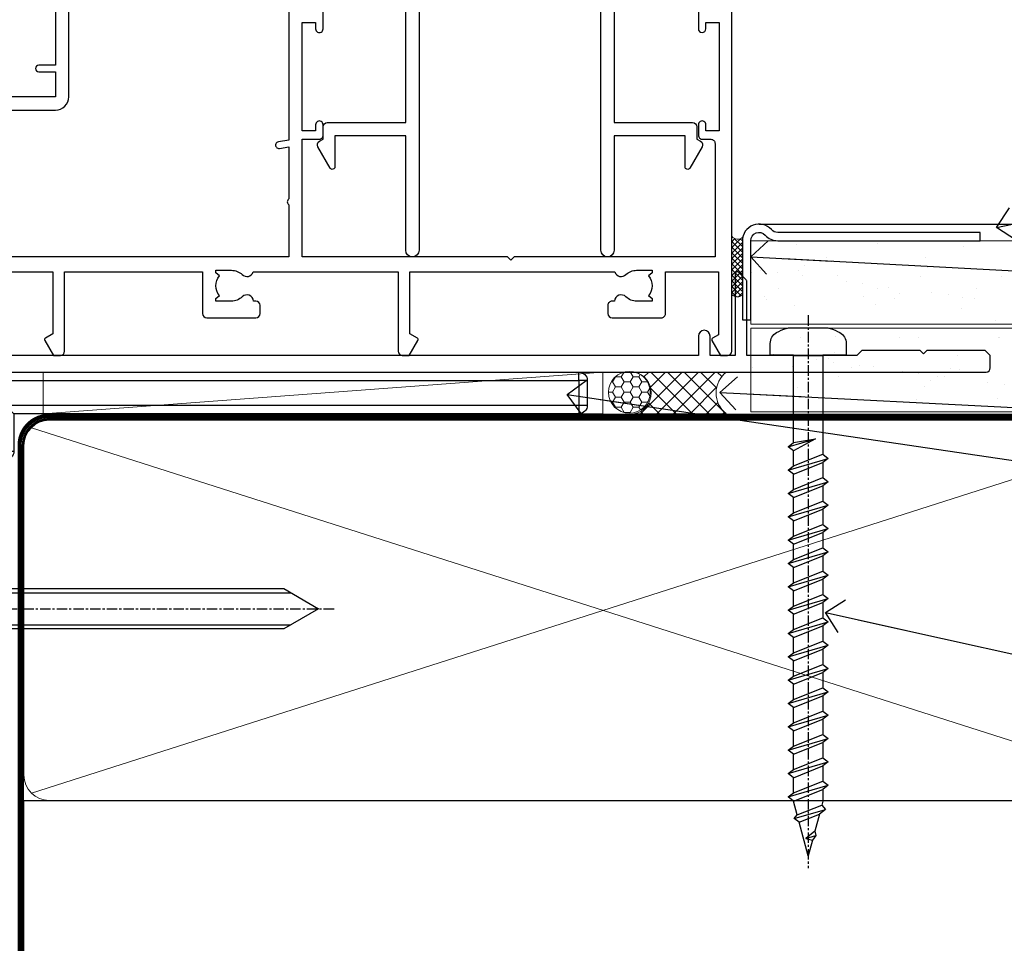
# Model space of a CAD drawing. Units: millimetres. Extents: x -33 to 438126, y -451 to 1143.
# Drawn here: x 1379 to 1497, y 111 to 221 of the extents above; entities that cross this region are included whole.
import ezdxf
from ezdxf import colors
from ezdxf.entities.mleader import LeaderData, LeaderLine
from ezdxf.math import Vec2, Vec3

# ---------------------------------------------------------------- set-up
doc = ezdxf.new("R2010")
doc.units = ezdxf.units.MM
for name, pattern in [('CENTER', [2, 1.25, -0.25, 0.25, -0.25]), ('CENTERLINE', [2, 1.25, -0.25, 0.25, -0.25]), ('Dashed', [564.4444465637206, 282.2222232818604, -282.2222232818602])]:
    doc.linetypes.add(name, pattern=pattern)
for name, color, linetype in [('Aluminium Systems Ltd Joinery Detail', 7, 'Continuous'), ('Aluminium Systems Ltd Notes', 7, 'Continuous'), ('DIE', 7, 'Continuous')]:
    doc.layers.add(name, color=color, linetype=linetype)
doc.styles.get("Standard").update_dxf_attribs({"font": 'arial.ttf'})
pattern_1 = [(37.50000000000001, (0, 0), (-0.2400046943976069, 7.341198559940135), [0, -5.791200000000001, 0, -6.476999999999999, 0, -6.191249999999999]), (7.499999999999999, (0, 0), (6.74284924707004, 10.75237650852531), [0, -3.124200000000001, 0, -5.2197, 0, -2.00025]), (327.5, (-4.686299999999999, 0), (11.86488555362187, 0.02155777017818643), [0, -1.905, 0, -6.858, 0, -8.9535]), (317.5, (-4.686299999999999, 0), (11.45334678708446, 3.343939848858244), [0, -0.9524999999999999, 0, -4.495799999999999, 0, -5.1435])]

# ---------------------------------------------------------------- blocks, each defined once
blk = doc.blocks.new('_Open90')
at = {"color": 0, "linetype": 'ByBlock', "lineweight": -2}
for p, q in [((-0.5, 0.5), (0, 0)), ((0, 0), (-2.439666651745029, 0)), ((0, 0), (-0.5, -0.5))]:
    blk.add_line(p, q, dxfattribs=at)
blk = doc.blocks.new('MO252')
for p, q in [((9.335533905932607, 12.5), (8.628427124746167, 13.20710678118667)), ((9.335533905932607, 13.5), (9.335533905932607, 12.5)), ((84, 12.5), (84, 13.5)), ((85, 12.5), (84, 12.5)), ((2.799999999999955, 10.29999999999927), (2.799999999999955, 9.299999999999272)), ((5.307106781186576, 10.29999999999927), (5.307106781186576, 9.299999999999272)), ((6.014213562373016, 10.59289321881261), (6.721320343559455, 9.885786437627758)), ((16.231801948466, 8.5), (15.231801948466, 9.5)), ((85, 9.5), (84, 9.5)), ((84, 9.5), (84, 8.5)), ((1, 7.5), (0, 7.5)), ((8.817588386092893, 7.739413793040512), (9.52469516727956, 7.032307011853845)), ((0, 6.299999999999272), (1, 6.299999999999272)), ((1, 6.299999999999272), (1, 5.299999999999272)), ((7.378174593051881, 5.299999999999272), (7.378174593051881, 6.299999999999272)), ((7.378174593051881, 6.299999999999272), (8.085281374238548, 5.592893218812605)), ((11.231801948466, 6.325200230667178), (12.231801948466, 6.325200230667178)), ((16.231801948466, 3.978858223314091), (15.231801948466, 3.978858223314091)), ((15.231801948466, 3.978858223314091), (15.93890872965267, 3.271751442127425)), ((14.53725830020312, 3.284314575050303), (15.24436508138956, 2.577207793863636)), ((11.231801948466, 1), (12.231801948466, 1)), ((12.231801948466, 1), (12.231801948466, 0)), ((14.59999999999991, 1.021572875253696), (13.59999999999991, 1.021572875253696)), ((13.59999999999991, 1), (14.59999999999991, 0))]:
    blk.add_line(p, q)
for points in [[(9.52469516727956, 7.032307011853845), (8.085281374238548, 5.592893218812605, -0.198912367379658), (7.378174593051881, 5.299999999999272), (1, 5.299999999999272, -0.414213562373095), (0, 6.299999999999272), (0, 7.5, -0.414213562373095), (2.799999999999955, 10.29999999999927), (5.307106781186576, 10.29999999999927, 0.198912367379658), (6.014213562373016, 10.59289321881261), (8.628427124746167, 13.20710678118667, -0.1989123673796581), (9.335533905932607, 13.5), (84, 13.5, -0.414213562373095), (85, 12.5), (85, 9.5, -0.414213562373095), (84, 8.5), (16.231801948466, 8.5), (16.231801948466, 3.978858223314091, -0.1989123673796589), (15.93890872965267, 3.271751442127425), (15.24436508138956, 2.577207793863636, 0.1989123673796576), (14.59999999999991, 1.021572875253696), (14.59999999999991, 0), (12.231801948466, 0, -0.4142135623730948), (11.231801948466, 1), (11.231801948466, 6.325200230667178, 0.6681786379192985)], [(8.817588386092893, 7.739413793040512), (7.378174593051881, 6.299999999999272), (1, 6.299999999999272), (1, 7.5, -0.4142135623730947), (2.799999999999955, 9.299999999999272), (5.307106781186576, 9.299999999999272, 0.1989123673796581), (6.721320343559455, 9.885786437627758), (9.335533905932607, 12.5), (84, 12.5), (84, 9.5), (15.231801948466, 9.5), (15.231801948466, 3.978858223314091), (14.53725830020312, 3.284314575050303, 0.1989123673796575), (13.59999999999991, 1.021572875253696), (13.59999999999991, 1), (12.231801948466, 1), (12.231801948466, 6.325200230667178, 0.6681786379192992)]]:
    blk.add_lwpolyline(points, format="xyb", close=True)
blk = doc.blocks.new('JI834')
at = {"linetype": 'CENTERLINE'}
blk.add_line((-2.842170943040401e-14, 5.299999999999983), (-2.842170943040401e-14, -40.10000000000002), dxfattribs=at)
for p, q in [((-1.913000000000039, -1.4210854715202e-14), (-1.913000000000039, -34.78658680512066)), ((1.912999999999982, -1.4210854715202e-14), (1.912999999999982, -34.78658680512072))]:
    blk.add_line(p, q)
blk.add_lwpolyline([(4.550000000000011, 0), (4.549999999999983, 1.415931199201594, 0.26944770114332), (3.792726158981964, 2.719141793374291, 0.05750947552294934), (2.624161707765609, 3.217500678616943, 0.07218085631328292), (2.055662677420344, 3.299999999999983), (-2.055662677420287, 3.299999999999983, 0.07218085631326546), (-2.624161707765381, 3.217500678617, 0.05750947552296393), (-3.792726158981992, 2.719141793374277, 0.2694477011433205), (-4.55000000000004, 1.415931199201594), (-4.550000000000011, 1.4210854715202e-14)], format="xyb", close=True)
blk.add_lwpolyline([(2.412999999999982, 0), (2.412999999999982, -33.92056140133626), (-8.526512829121202e-14, -38.10000000000002), (-2.413000000000039, -33.92056140133623), (-2.413000000000039, -1.4210854715202e-14)])
blk = doc.blocks.new('EIFS Recessed CC Window Sill AC40')
at = {"layer": 'Aluminium Systems Ltd Joinery Detail', "linetype": 'CENTER', "lineweight": 5, "ltscale": 3, "const_width": 0.5, "elevation": 0.5000000000000178}
blk.add_lwpolyline([(79.3816343425957, 0.03816064141392417), (79.3816343425957, 70.40128611882756, -0.4209157528545913), (82.94552246901469, 73.97040710073816), (83.58525616667873, 73.97040710073816)], format="xyb", dxfattribs=at)
at = {"layer": 'Aluminium Systems Ltd Joinery Detail'}
blk.add_blockref('MO252', (62.4637526679567, 65.72880762038221), dxfattribs=at)
at = {"layer": 'Aluminium Systems Ltd Joinery Detail', "rotation": 90}
blk.add_blockref('JI834', (77.13607521008572, 50.84030266725222, 2.000000000000014), dxfattribs=at)
blk = doc.blocks.new('140mm Framing Sill Gib')
at = {"layer": 'Aluminium Systems Ltd Joinery Detail', "color": 0, "lineweight": 5}
for p, q in [((217.9234076235684, 78.75160176630743, -0.9999999999999858), (80.79694547825454, 122.549863109587, -0.9999999999999858)), ((80.79694547825454, 78.75160176630743, -0.9999999999999858), (217.9234076235682, 122.549863109587, -0.9999999999999858))]:
    blk.add_line(p, q, dxfattribs=at)
at = {"layer": 'Aluminium Systems Ltd Joinery Detail', "color": 0, "linetype": 'CENTER', "lineweight": 5, "ltscale": 3, "const_width": 0.5, "elevation": -0.4999999999999751}
blk.add_lwpolyline([(83.58525616667896, 123.9704071007382), (215.7748306328081, 123.9704071007382)], dxfattribs=at)
at = {"layer": 'Aluminium Systems Ltd Joinery Detail', "color": 0, "linetype": 'Dashed', "lineweight": 5, "ltscale": 0.01, "const_width": 0.25, "elevation": -0.7499999999999751}
blk.add_lwpolyline([(79.76976039945873, 1.323760024297371), (79.7701116199488, 120.4012861188276, -0.4175702237705191), (82.92102568541668, 123.5854642443592), (215.7748306328081, 123.5857985310122)], format="xyb", dxfattribs=at)
at = {"layer": 'Aluminium Systems Ltd Joinery Detail', "color": 0, "lineweight": 5, "elevation": -0.9999999999999787}
blk.add_lwpolyline([(82.94552246901492, 77.86163203693104, -0.4142135623730951), (79.90697574887906, 80.9001787570669), (79.90697574887906, 120.4012861188276, -0.414213562373095), (82.94552246901492, 123.4398328389634), (215.7748306328081, 123.4398328389634, -0.4142135623730958), (218.8133773529439, 120.4012861188276), (218.8133773529439, 80.9001787570669, -0.4142135623730941), (215.7748306328081, 77.86163203693104)], format="xyb", close=True, dxfattribs=at)
at = {"layer": 'Aluminium Systems Ltd Joinery Detail', "color": 0, "linetype": 'Dashed', "elevation": -0.9999999999999787}
blk.add_lwpolyline([(79.90697574887906, 1.323760024297371), (79.90697574887906, 1.323760024297371), (79.90697574887906, 77.86163203693104), (218.8133773529439, 77.86163203693104), (218.8133773529439, 1.323760024297371), (218.8133773529439, 1.323760024297371)], dxfattribs=at)
blk = doc.blocks.new('EIFS Recessed CC AC40 Liner')
at = {"layer": 'Aluminium Systems Ltd Joinery Detail', "lineweight": 5}
h = blk.add_hatch(dxfattribs=at)
h.set_pattern_fill('HONEY', color=256, scale=0.2211125000000359, angle=360, style=0)
h.set_pattern_definition([(9.213864076586628e-15, (-519.4142872329649, -268.0206221861987), (1.053048281250171, 0.6079775633750983), [0.7020321875001139, -1.404064375000228]), (119.9999999999999, (-519.4142872329649, -268.0206221861987), (-1.053048155438884, 0.6079777812866397), [0.7020321875000984, -1.404064375000197]), (59.99999999999994, (-519.4142872329649, -268.0206221861987), (1.258112869470804e-07, 1.215955344661738), [-1.404064375000228, 0.7020321875001139])])
edge = h.paths.add_edge_path()
edge.add_arc((50.50294593579656, 2.930979210814257), 2.5, 180.0000000000001, 360.00000000000006, ccw=False)
edge.add_arc((50.50294593579656, 2.930979210814257), 2.5, 0, 180.0000000000001, ccw=False)
h = blk.add_hatch(dxfattribs=at)
h.set_pattern_fill('NET', color=256, scale=0.4422249999999999, angle=225, style=0)
h.set_pattern_definition([(315, (-1886.873538686217, 4373.742375906659), (-0.9928234407849511, -0.9928234407849515), []), (225, (-1886.873538686217, 4373.742375906659), (-0.9928234407849515, 0.9928234407849511), [])])
edge = h.paths.add_edge_path()
edge.add_line((62.10274991672122, 5.494285773671436), (51.35981309694444, 5.500840232578412))
edge.add_arc((50.52341457005878, 3.035978274694571), 2.602903564714436, 283.05461229937526, 431.25644836746125, ccw=False)
edge.add_line((51.11135761231344, 0.5003462141885393), (62.14736548150177, 0.5003462141885393))
edge.add_arc((64.05151160936475, 3.014526820814353), 3.153866927914105, 128.1626499734255, 232.8610770962096, ccw=False)
at = {"layer": 'Aluminium Systems Ltd Joinery Detail'}
h = blk.add_hatch(dxfattribs=at)
h.set_pattern_fill('AR-SAND', color=256, scale=0.15)
h.set_pattern_definition(pattern_1)
h.paths.add_polyline_path([(119.1093203646597, -4.737179404821291), (65.04878475118039, -4.73717940482311), (65.04878475118039, 5.26282059517689), (119.1093203646597, 5.262820595178709)])
h = blk.add_hatch(dxfattribs=at)
h.set_pattern_fill('AR-SAND', color=256, scale=0.15)
h.set_pattern_definition(pattern_1)
h.paths.add_polyline_path([(119.1093203646597, -15.23717940482129), (65.04878475118039, -15.23717940482311), (65.04878475118039, -5.23717940482311), (119.1093203646597, -5.237179404821291)])
at = {"layer": 'Aluminium Systems Ltd Joinery Detail', "lineweight": 5}
h = blk.add_hatch(dxfattribs=at)
h.set_pattern_fill('ANSI37', color=256, scale=0.15)
h.set_pattern_definition([(45.00000000000001, (-222.0299923433804, -560.2450245033288), (-0.3367596045400932, 0.3367596045400932), []), (135, (-222.0299923433804, -560.2450245033288), (-0.3367596045400932, -0.3367596045400932), [])])
edge = h.paths.add_edge_path()
edge.add_arc((63.43907773430055, -9.504621740348739), 0.9866125402710012, 51.83121232280979, 132.263901216659)
edge.add_line((62.77553504104344, -8.7744742217983), (62.77553504104344, -15.78270040966891))
edge.add_arc((63.4856657024402, -16.29419281424452), 0.8751628626695301, 45.838321747589305, 144.2355755388267, ccw=False)
edge.add_arc((66.04878475113128, -15.23717940483039), 1.99999999995119, 179.9999999997916, 192.3918244982081, ccw=False)
edge.add_line((64.04878475118039, -15.23717940482311), (64.04878475118005, -8.728953216952505))
blk.add_line((-19.78003373320826, 5.500840232580231), (47.30397594430451, 0.5003462141885393), dxfattribs=at)
at = {"layer": 'Aluminium Systems Ltd Joinery Detail'}
for p, q in [((62.77553504104435, -8.7744742217983, -1), (62.77553504104435, -15.78270040966891, -1)), ((66.04878475118039, -17.23717940482311, -1), (129.0595730505493, -17.23718239786649))]:
    blk.add_line(p, q, dxfattribs=at)
at = {"layer": 'Aluminium Systems Ltd Joinery Detail', "lineweight": 5}
blk.add_lwpolyline([(-19.78003373320826, 5.500840232580231), (47.30397594429633, 5.500840232578412), (47.30397594430451, 0.5003462141885393), (-19.7800337332128, 0.5003462141885393)], close=True, dxfattribs=at)
blk.add_lwpolyline([(51.08600699286671, 5.505984466693917), (62.10274991672122, 5.494285773671436, 0.4915106188759529), (62.14736548150177, 0.5003462141885393), (51.11135761231344, 0.5003462141885393, 0.8101017670941715)], format="xyb", close=True, dxfattribs=at)
at = {"layer": 'Aluminium Systems Ltd Joinery Detail', "lineweight": 5, "elevation": -1.000000000000011}
for points in [[(65.04878475118039, -4.73717940482311), (119.1093203646597, -4.737179404821291), (119.1093203646597, 5.262820595178709), (65.04878475118039, 5.26282059517689)], [(65.04878475118039, -15.23717940482311), (119.1093203646597, -15.23717940482129), (119.1093203646597, -5.237179404821291), (65.04878475118039, -5.23717940482311)]]:
    blk.add_lwpolyline(points, close=True, dxfattribs=at)
at = {"layer": 'Aluminium Systems Ltd Joinery Detail', "elevation": -1.000000000000011}
blk.add_lwpolyline([(65.04878475118039, -5.73717940482311), (65.04878475118039, -15.23717940482311, 0.6885002580691579), (66.79414074368015, -15.90384607148917, -0.2134217652833945), (68.28485272867965, -15.23717940482311), (92.54878475118039, -15.23717940482311), (92.54878475118039, -16.23717940482311), (68.28485272867965, -16.23717940482311, 0.2134217652833893), (67.5394967361799, -16.57051273815523, -0.6885002580691693), (64.04878475118039, -15.23717940482311), (64.04878475118039, -5.73717940482311)], format="xyb", close=True, dxfattribs=at)
at = {"layer": 'Aluminium Systems Ltd Joinery Detail', "lineweight": 5, "ltscale": 0.12}
blk.add_circle((50.50294593579656, 2.930979210814257), 2.5, dxfattribs=at)
at = {"layer": 'Aluminium Systems Ltd Joinery Detail', "lineweight": 5}
for centre, radius, start, end in [((63.43905168188667, -9.503893038750903, -1), 0.9860558519677073, 51.80385569436465, 132.2912578450557), ((63.48566570244111, -16.29419281424634, -1), 0.8751628626701816, 45.8383217475748, 144.2355755388015)]:
    blk.add_arc(centre, radius, start, end, dxfattribs=at)
blk = doc.blocks.new('F083-21678')
at = {"flags": 128}
blk.add_lwpolyline([(1.999999827887578, 16.99999997456851), (150.4999998278871, 16.99999997456828, 0.414213562373095), (150.9999998278871, 17.49999997456828), (150.999999827888, 18.99999997456828), (150.3999998278886, 19.59999997456774), (143.3999998278877, 19.59999997456774), (142.999999827888, 19.1999999745681), (142.5999998278875, 19.59999997456865), (135.5999998278875, 19.59999997456865), (134.999999827888, 18.99999997456919), (121.7999998278646, 18.99999997456919), (121.7999998278646, 27.91716798530095, 0.198912367379667), (121.7414211841018, 28.05858934153824), (120.8585784716273, 28.94143205401295, 0.198912367379667), (120.7171571153898, 29.00001069777548), (120.5999998278643, 29.00001069777548, 0.4142135623730534), (120.399999827864, 28.80001069777566), (120.399999827864, 18.99999997456919), (117.399998416733, 18.99999997456919), (117.399998416733, 21.29999997456869, 0.9999999999999999), (115.9999984167333, 21.29999997456869), (115.9999984167333, 18.99999997456942), (5.653731444174255, 18.99999997456874, -0.4592529226835946)], format="xyb", dxfattribs=at)
blk = doc.blocks.new('WS10G60Pan')
at = {"linetype": 'CENTER'}
blk.add_line((1.13686837721616e-13, 4.799999999999997), (1.695382248396522e-13, -61.49999999999999), dxfattribs=at)
for p, q in [((-1.749999999999972, -0.006495908111508797), (1.749999999999972, -0.006495908111523008)), ((-2.399999999999778, -10.95520833333357), (0.875, -10.00000000000029)), ((-2.399999999999778, -13.75520833333356), (2.400000000000205, -12.35520833333355)), ((-1.750000000000227, -13.27054350069177), (1.750000000000142, -11.8705435006913)), ((-1.749999999999318, -14.23987316597565), (1.750000000000142, -12.83987316597555)), ((-2.399999999999778, -16.55520833333355), (2.400000000000205, -15.15520833333355)), ((-1.750000000000256, -16.07054350069177), (1.750000000000142, -14.67054350069129)), ((-1.749999999999346, -17.03987316597564), (1.750000000000142, -15.63987316597554)), ((-1.750000000000256, -18.87054350069175), (1.750000000000142, -17.47054350069128)), ((-2.399999999999807, -19.35520833333354), (2.400000000000205, -17.95520833333353)), ((-1.749999999999346, -19.83987316597563), (1.750000000000142, -18.43987316597553)), ((-2.399999999999608, -22.15520833333348), (2.400000000000375, -20.75520833333347)), ((-1.750000000000085, -21.67054350069169), (1.750000000000313, -20.27054350069122)), ((-1.749999999999176, -22.63987316597557), (1.750000000000313, -21.23987316597547)), ((-2.399999999999608, -24.95520833333346), (2.400000000000375, -23.55520833333345)), ((-1.750000000000085, -24.47054350069168), (1.750000000000313, -23.0705435006912)), ((-1.749999999999176, -25.43987316597555), (1.750000000000313, -24.03987316597545)), ((-1.749999999999886, -27.27054350069162), (1.750000000000483, -25.87054350069114)), ((-2.399999999999437, -27.7552083333334), (2.400000000000546, -26.35520833333339)), ((-1.749999999998977, -28.23987316597549), (1.750000000000483, -26.83987316597539)), ((-2.399999999999437, -30.5552083333334), (2.400000000000546, -29.15520833333339)), ((-1.749999999999915, -30.07054350069161), (1.750000000000483, -28.67054350069114)), ((-1.749999999999005, -31.03987316597549), (1.750000000000483, -29.63987316597539)), ((-1.749999999999915, -32.8705435006916), (1.750000000000483, -31.47054350069112)), ((-2.399999999999466, -33.35520833333338), (2.400000000000546, -31.95520833333337)), ((-1.749999999999005, -33.83987316597547), (1.750000000000483, -32.43987316597537)), ((-2.399999999999267, -36.15520833333332), (2.400000000000716, -34.75520833333331)), ((-1.749999999999744, -35.67054350069154), (1.750000000000654, -34.27054350069106)), ((-1.749999999998835, -36.63987316597541), (1.750000000000654, -35.23987316597531)), ((-2.399999999999267, -38.9552083333333), (2.400000000000716, -37.5552083333333)), ((-1.749999999999744, -38.47054350069152), (1.750000000000654, -37.07054350069104)), ((-1.749999999998835, -39.43987316597539), (1.750000000000654, -38.03987316597529)), ((-1.749999999999545, -41.27054350069145), (1.750000000000824, -39.87054350069097)), ((-2.399999999999096, -41.75520833333323), (2.400000000000915, -40.35520833333322)), ((-1.749999999998636, -42.23987316597532), (1.750000000000824, -40.83987316597522)), ((-2.399999999999096, -44.55520833333323), (2.400000000000887, -43.15520833333322)), ((-1.749999999999545, -44.07054350069144), (1.750000000000824, -42.67054350069097)), ((-1.749999999998636, -45.03987316597532), (1.750000000000824, -43.63987316597522)), ((-2.399999999999096, -47.35520833333321), (2.400000000000887, -45.9552083333332)), ((-1.749999999999574, -46.87054350069143), (1.750000000000824, -45.47054350069095)), ((-1.749999999998636, -47.8398731659753), (1.750000000000824, -46.4398731659752)), ((-1.749999999999375, -49.67054350069137), (1.750000000000995, -48.27054350069089)), ((-2.399999999998926, -50.15520833333315), (2.400000000001086, -48.75520833333314)), ((-1.749999999998465, -50.63987316597525), (1.750000000000995, -49.23987316597514)), ((-2.399999999998926, -52.95520833333313), (2.400000000001086, -51.55520833333313)), ((-1.749999999999375, -52.47054350069135), (1.750000000000995, -51.07054350069087)), ((-1.749999999998465, -53.43987316597523), (1.750000000000995, -52.03987316597512)), ((-1.313985900019162, -55.09613786069923), (1.629463898622475, -53.91875794124229)), ((-1.668317768355621, -55.54180101577047), (2.07711519507717, -54.44938306810256)), ((-1.079397868451764, -55.97163231335648), (1.338553068846892, -55.0044519384368)), ((-0.26651867090564, -57.93294294568091), (0.9009437932724609, -57.59243306029562))]:
    blk.add_line(p, q)
blk.add_lwpolyline([(-1.749999999999972, 7.105427357601002e-15), (-4.549999999999983, 7.105427357601002e-15), (-4.549999999999983, 1.415931199201601, -0.2694477011433205), (-3.792726158981935, 2.719141793374284, -0.05750947552296399), (-2.624161707765296, 3.217500678617007, -0.07218085631326594), (-2.055662677420258, 3.300000000000004), (2.055662677420486, 3.29999999999999, -0.07218085631328257), (2.624161707765694, 3.21750067861695, -0.05750947552294939), (3.792726158981992, 2.719141793374312, -0.26944770114332), (4.55000000000004, 1.415931199201601), (4.55000000000004, 7.105427357601002e-15), (1.749999999999972, -7.105427357601002e-15), (1.749999999999972, -11.87054350069135), (2.400000000000006, -12.35520833333361), (1.749999999999972, -12.83987316597559), (1.750000000000142, -14.67054350069129), (2.400000000000205, -15.15520833333355), (1.750000000000142, -15.63987316597554), (1.750000000000142, -17.47054350069128), (2.400000000000205, -17.95520833333353), (1.750000000000142, -18.43987316597552), (1.750000000000313, -20.27054350069123), (2.400000000000375, -20.75520833333347), (1.750000000000313, -21.23987316597547), (1.750000000000313, -23.0705435006912), (2.400000000000375, -23.55520833333345), (1.750000000000313, -24.03987316597544), (1.750000000000483, -25.87054350069115), (2.400000000000546, -26.35520833333339), (1.750000000000483, -26.83987316597539), (1.750000000000483, -28.67054350069112), (2.400000000000546, -29.15520833333338), (1.750000000000483, -29.63987316597537), (1.750000000000654, -31.47054350069107), (2.400000000000745, -31.95520833333332), (1.750000000000654, -32.43987316597531), (1.750000000000654, -34.27054350069105), (2.400000000000745, -34.7552083333333), (1.750000000000654, -35.2398731659753), (1.750000000000824, -37.070543500691), (2.400000000000915, -37.55520833333324), (1.750000000000824, -38.03987316597524), (1.750000000000824, -39.87054350069097), (2.400000000000915, -40.35520833333322), (1.750000000000824, -40.83987316597522), (1.750000000001023, -42.67054350069093), (2.400000000001086, -43.15520833333316), (1.750000000001023, -43.63987316597516), (1.750000000001023, -45.47054350069089), (2.400000000001086, -45.95520833333315), (1.750000000001023, -46.43987316597513), (1.750000000001194, -48.27054350069083), (2.400000000001256, -48.75520833333309), (1.750000000001194, -49.23987316597508), (1.750000000001194, -51.07054350069082), (2.400000000001256, -51.55520833333307), (1.750000000001194, -52.03987316597507), (1.750000000001336, -53.46891108675013), (1.629463898622475, -53.91875794124229), (2.07711519507717, -54.44938306810256), (1.338553068846892, -55.0044519384368), (0.7891405777295972, -57.0548872695995), (0.9009437932724893, -57.5924330602956), (0.4982297479540136, -58.14058126679402), (8.526512829121202e-14, -60.0000000000003), (-1.079397868451764, -55.97163231335648), (-1.668317768355621, -55.54180101577047), (-1.313985900019162, -55.09613786069923), (-1.749999999998494, -53.46891108676002), (-1.749999999998494, -53.43987316597502), (-2.399999999998556, -52.95520833333302), (-1.749999999998721, -52.47054350069095), (-1.749999999998664, -50.63987316597508), (-2.399999999998727, -50.15520833333309), (-1.749999999998892, -49.67054350069101), (-1.749999999998664, -47.83987316597508), (-2.399999999998727, -47.3552083333331), (-1.749999999998892, -46.87054350069103), (-1.749999999998835, -45.03987316597515), (-2.399999999998926, -44.55520833333317), (-1.749999999999091, -44.0705435006911), (-1.749999999998835, -42.23987316597517), (-2.399999999998897, -41.75520833333317), (-1.749999999999091, -41.2705435006911), (-1.749999999999005, -39.43987316597523), (-2.399999999999096, -38.95520833333325), (-1.749999999999261, -38.47054350069118), (-1.749999999999005, -36.63987316597525), (-2.399999999999096, -36.15520833333325), (-1.749999999999261, -35.67054350069118), (-1.749999999999204, -33.83987316597531), (-2.399999999999267, -33.35520833333332), (-1.749999999999432, -32.87054350069126), (-1.749999999999176, -31.03987316597532), (-2.399999999999267, -30.55520833333333), (-1.749999999999432, -30.07054350069126), (-1.749999999999375, -28.23987316597538), (-2.399999999999437, -27.7552083333334), (-1.749999999999631, -27.27054350069133), (-1.749999999999375, -25.43987316597539), (-2.399999999999437, -24.9552083333334), (-1.749999999999631, -24.47054350069133), (-1.749999999999545, -22.63987316597546), (-2.399999999999608, -22.15520833333348), (-1.749999999999801, -21.67054350069141), (-1.749999999999545, -19.83987316597547), (-2.399999999999608, -19.35520833333348), (-1.749999999999801, -18.87054350069141), (-1.749999999999744, -17.03987316597554), (-2.399999999999778, -16.55520833333355), (-1.749999999999972, -16.07054350069148), (-1.749999999999716, -14.23987316597554), (-2.399999999999778, -13.75520833333356), (-1.749999999999972, -13.27054350069149), (-1.749999999999716, -11.43987316597556), (-2.399999999999778, -10.95520833333357), (-1.749999999999972, -10.47054350069151)], format="xyb", close=True)
for points in [[(-1.749999999999972, -10.47054350069151), (0.8749999999999716, -10.00000000000031), (-1.749999999999716, -11.43987316597556)], [(0.7891405777295972, -57.0548872695995), (-0.26651867090564, -57.93294294568091), (0.4982297479540136, -58.14058126679402)]]:
    blk.add_lwpolyline(points)
blk = doc.blocks.new('A751-21598')
at = {"flags": 128}
for points in [[(38.90000004202651, 42.50000015992401), (38.90000004202651, 34.8000001599269), (36.90000004203378, 34.8000001599269, 0.9999999999999999), (36.90000004203378, 34.00000015992399), (38.90000004202651, 34.00000015992399), (38.90000004202651, 31.00000015992399), (28.28867545065353, 31.00000015992319, 0.2679491924322215)], [(14.00722956979826, 10.00001124600618), (38.6000000419248, 10.00001124600618), (38.6000000419248, 2.592820406392832), (37.70000004192752, 2.073205164124573, 0.4142135623808338), (37.62679496117477, 1.80000008336421), (38.66602545574992, 6.597255719498207e-08), (39.50000009707219, 1.579551849317795e-07, 0.4142135300680742), (40.00000004192407, 0.5000001579551849), (40.00000004192407, 10.00001124600618), (56.55000004192883, 10.00001124601178), (56.550000041929, 5.000011246000525, 0.4142135623720295), (57.05000004192695, 4.500011246000753), (62.95000004192627, 4.500011246004163, 0.4142135623729452), (63.45000004192602, 5.000011246004163), (63.45000004192602, 6.000011246004163, 0.414213562373095), (62.95000004192602, 6.500011246004163), (62.645731333252, 6.500011246003368, 0.6408239254472167), (61.28962130319246, 7.023596151665572, -0.1952598447288701), (60.00000004192748, 6.500011246005073), (58.15000004192893, 6.500011246005073), (58.15000004192893, 6.79767692832624), (58.58281782215764, 7.160854168084455, -0.3639702342664408), (58.58281782215855, 9.539168323923917), (58.15000004192893, 9.902345563682815), (58.15000004192893, 10.20001124600398), (60.00000004192748, 10.2000112460039, -0.1952598447288623), (61.28962130319246, 9.676426340341692, 0.5542192105843189), (62.60722957858707, 10.00001127272191), (79.99999904191378, 10.00001088315608), (79.99999904191378, 0.5000001579478806, 0.4142135300686569), (80.49999898676666, 1.579478805524559e-07), (81.33397362808796, 6.596525281565846e-08), (82.37320412266442, 1.80000008335611, 0.4142135623810611), (82.29999904190825, 2.073205164115933), (81.39999904191302, 2.59282040638584), (81.39999904191305, 10.00001124599891), (105.9927705140582, 10.00001124600155, 0.5542191990939607), (107.3103787806624, 9.676426340341663, -0.1952598447288596), (108.6000000419274, 10.20001124600211), (110.450000041926, 10.20001124600392), (110.450000041926, 9.902345563682758), (110.0171822616964, 9.53916832392386, -0.3639702342664493), (110.0171822616973, 7.160854168084313), (110.450000041926, 6.797676928326126), (110.450000041926, 6.500011246005016), (108.6000000419274, 6.500011246005016, -0.1952598447288622), (107.3103787806624, 7.023596151665487, 0.6408239254472272), (105.9542687506029, 6.500011246003311), (105.6500000419295, 6.500011246003709, 0.4142135623734613), (105.1500000419288, 6.000011246004135), (105.1500000419288, 5.000011246003965, 0.4142135623729452), (105.6500000419286, 4.500011246003936), (111.5500000419257, 4.500011246000895, 0.4142135623732282), (112.0500000419259, 5.000011246000867), (112.0500000419261, 10.00001124600161), (118.4000004530502, 10.00001124600064), (118.4000004530538, 2.477361438609023), (117.7000004530602, 2.073216250176785, 0.414213562369494), (117.6267953723043, 1.800011169419889), (118.6660322132284, 1.598241112787946e-07), (119.4999990419415, 1.598242249656323e-07, 0.4142135623730451), (119.9999990419415, 0.5000001598241965), (119.9999990419447, 49.5000001599339, 0.414213562373095)], [(115.9999980419462, 42.40001415993373), (115.9999980419482, 39.15137301435078, 0.9999999999999999), (116.8999959993487, 39.15137301435135), (116.8999959993388, 39.90001715993475), (118.4999990419429, 39.90001715993475), (118.4999990419429, 26.90000756325591), (116.899995999339, 26.90000756325594), (116.8999959993459, 27.64865170882697, 0.9999999999999999), (115.999998041956, 27.64865170883533), (115.9999980419444, 26.40000756325963, 0.4142135623763416), (116.4999980419453, 25.900007563255), (117.499999041941, 25.90000756325682, -0.4142135623735446), (117.9999990419417, 25.40000756325682), (117.9999990419399, 11.80000015992962), (93.90000004194678, 11.80000015992965), (93.50000004194675, 11.40000015992962), (93.10000004194677, 11.80000015992962), (68.50000004194996, 11.80000015992962), (68.5000000419505, 25.90000756325779), (70.50000004195192, 25.90000756325585, 0.4142135623770242), (71.0000000419524, 26.40000756326208), (71.00000004193683, 27.65000756327083, 1.000000000000028), (70.1000020845502, 27.65000756325961), (70.10000208455952, 26.900007563256), (68.50000004194865, 26.900007563256), (68.50000004194865, 39.90001715993486), (70.10000208455588, 39.90001715993486), (70.10000208454977, 39.15001715993395, 0.9999999999999999), (71.00000004194658, 39.15001715992656), (71.00000004194658, 42.40001415993294, 0.9999999999999999)], [(66.90000004194832, 48.40000015992399), (66.90000004194829, 25.80001836103645), (65.63591672894935, 25.59485165369691, 1.004500192607277), (65.76762639171005, 24.80577645964641), (66.90000004194638, 25.00001836103991), (66.90000004195045, 18.74641942199844, 0.5773502691896031), (66.90000004195085, 18.05359909897089), (66.90000004195488, 11.80000015992962), (1.600000041945378, 11.80000015992962)], [(28.92376074676068, 29.40000015992322), (38.90000004202665, 29.40000015992399, 0.4142135623730701), (40.5000000420265, 31.00000015992399), (40.50000004202653, 48.40000015992399)]]:
    blk.add_lwpolyline(points, format="xyb", dxfattribs=at)
blk = doc.blocks.new('A840-22460')
at = {"transparency": 33554687, "flags": 128}
blk.add_lwpolyline([(11.09986943133993, 36.00000103604089), (19.59999942763864, 36.00000103604089, 0.414213562373095), (20.09999942763864, 36.50000103604089), (20.09999942763864, 37.50000103604089, -0.9999999999999999), (26.09999942763864, 37.50000103604089), (26.09999942763864, 36.50000103604089, 0.414213562373095), (26.59999942763864, 36.00000103604089), (35.10012942393735, 36.00000103604089, -0.414213562373095), (35.60012942393735, 35.50000103604089), (35.60012942393735, 16.10000689272329), (45.00009242393674, 16.10000689272286, -0.4142135623728286), (45.50009242393674, 15.60000689272329), (45.50009242393583, 14.13807316607017), (45.94999885527568, 13.87831956682547, -0.4142135623727311), (46.13301155716783, 13.19530686493363), (44.6599000450708, 10.64380288076756, -0.7673269879789792), (44.10009242393528, 10.79380288076754), (44.10009242393528, 14.50000689272838), (35.60012942393735, 14.50000689272838), (35.60012942393735, 0.8000000000001819, -0.9999999999999999), (34.00012942393789, 0.8000000000001819), (34.00012942393789, 32.80000103604198, 0.414213562373095), (33.00012942393789, 33.80000103604198), (26.59999942763864, 33.80000103604088, -0.3204650534085592), (24.04594537358462, 35.62432536036528, 0.714285714285807), (22.1540534816928, 35.62432536036552, -0.3204650534085594), (19.59999942763955, 33.80000103604198), (13.19986943133938, 33.80000103604016, 0.414213562373095), (12.19986943133938, 32.80000103604016), (12.19986943133938, 0.8000000000001819, -0.9999999999999999), (10.59986943133902, 0.8000000000001819), (10.59986943133856, 14.50000689272838), (2.099906431340173, 14.50000689272838), (2.099906431340173, 10.79380288076754, -0.7673269879789792), (1.540098810204654, 10.64380288076756), (0.06698729810761961, 13.19530686493363, -0.4142135623727311), (0.2499999999997726, 13.87831956682547), (0.6999064313396275, 14.13807316607017), (0.699906431338718, 15.60000689272329, -0.4142135623728286), (1.199906431338718, 16.10000689272286), (10.59986943133993, 16.10000689272329), (10.59986943133993, 35.50000103604089, -0.414213562373095)], format="xyb", close=True, dxfattribs=at)
blk = doc.blocks.new('AC40 Sliding Window Flush Track Sill')
at = {"layer": 'Aluminium Systems Ltd Joinery Detail'}
for name, p in [('A751-21598', (-119.9999990419155, 0.7963648769932661, -1.000000000000013)), ('F083-21678', (-119.9999987128222, -18.2036345662296, -1.000000000000013)), ('WS10G60Pan', (9.17092109477835, 0.8028613164511285, -1.000000000000013))]:
    blk.add_blockref(name, p, dxfattribs=at)
at = {"layer": 'DIE', "color": 6, "transparency": 33554687}
blk.add_blockref('A840-22460', (-49.69517192392325, 12.59636486107391, -1.000000000000013), dxfattribs=at)
blk = doc.blocks.new('Liner Sill Text AC40 Gib Slider')
at = {"layer": 'Aluminium Systems Ltd Notes', "color": 3, "lineweight": 5, "ltscale": 0.12}
ml = blk.add_multileader_mtext('Standard', dxfattribs=at)
ml.set_content('PLASTER OVER GIB GOLDLINE L AND CORNER TRIMS.', color=3)
ml.set_leader_properties(color=8)
ml.set_arrow_properties(name='OPEN90')
ml.build(insert=Vec2(0, 0))
ml.multileader.update_dxf_attribs({"text_left_attachment_type": 2, "text_right_attachment_type": 2})
ctx = ml.context
ctx.base_point, ctx.plane_origin = Vec3(45.61826734238809, 13.32878736640487), Vec3(-106.9724475301687, 25.29348595880583)
ctx.left_attachment, ctx.right_attachment = 2, 2
notes = []
notes.append((ctx, [(0, (1, 1, 0), (41.1534318401782, 13.32878736640487), (1, 0), 4.464835502209894, [(0, [(-13.62442012343627, 1.573168196995539)], 0, [])])]))
ctx.mtext.insert, ctx.mtext.width, ctx.mtext.line_spacing_style, ctx.mtext.flow_direction = Vec3(47.61826734238798, 22.66212069973699), 79.86544210516695, 2, 5
ml = blk.add_multileader_mtext('Standard', dxfattribs=at)
ml.set_content('FLEXIBLE SEALANT IN 3-5mm GAP', color=3)
ml.set_leader_properties(color=8)
ml.set_arrow_properties(name='OPEN90')
ml.build(insert=Vec2(0, 0))
ml.multileader.update_dxf_attribs({"text_left_attachment_type": 2, "text_right_attachment_type": 2})
ctx = ml.context
ctx.base_point, ctx.plane_origin = Vec3(45.61826734238809, -6.389012029267178), Vec3(-106.9724475301687, 11.16729187653982)
ctx.left_attachment, ctx.right_attachment = 2, 2
notes.append((ctx, [(0, (1, 1, 0), (41.1534318401782, -6.389012029267178), (1, 0), 4.464835502209894, [(0, [(-43.12038260703093, -1.921370598938665)], 0, [])])]))
ctx.mtext.insert, ctx.mtext.width, ctx.mtext.line_spacing_style, ctx.mtext.flow_direction = Vec3(47.61826734238798, -0.3890120292671781), 79.86544210516695, 2, 5
ml = blk.add_multileader_mtext('Standard', dxfattribs=at)
ml.set_content('WATER RESISTANT\\PAIRSEAL ON PEF ROD', color=3)
ml.set_leader_properties(color=8)
ml.set_arrow_properties(name='OPEN90')
ml.build(insert=Vec2(0, 0))
ml.multileader.update_dxf_attribs({"text_left_attachment_type": 2, "text_right_attachment_type": 2})
ctx = ml.context
ctx.base_point, ctx.plane_origin = Vec3(45.61826734238809, -22.660135535476), Vec3(-106.9724475301687, -5.103831629669003)
ctx.left_attachment, ctx.right_attachment = 2, 2
notes.append((ctx, [(0, (1, 1, 0), (41.1534318401782, -22.660135535476), (1, 0), 4.464835502209894, [(0, [(-46.81273980617652, -18.19249410514749)], 0, [])])]))
ctx.mtext.insert, ctx.mtext.width, ctx.mtext.line_spacing_style, ctx.mtext.flow_direction = Vec3(47.61826734238866, -16.660135535476), 79.86544210516695, 2, 5
ml = blk.add_multileader_mtext('Standard', dxfattribs=at)
ml.set_content('FLAT PACKERS', color=3)
ml.set_leader_properties(color=8)
ml.set_arrow_properties(name='OPEN90')
ml.build(insert=Vec2(0, 0))
ml.multileader.update_dxf_attribs({"text_left_attachment_type": 2, "text_right_attachment_type": 2})
ctx = ml.context
ctx.base_point, ctx.plane_origin = Vec3(45.61826734238809, -34.16670203431931), Vec3(103.6848320405052, 124.8879602188608)
ctx.left_attachment, ctx.right_attachment, ctx.text_align_type = 2, 2, 2
notes.append((ctx, [(1, (1, 1, 0), (41.1534318401782, -34.16670203431931), (1, 0), 4.464835502209894, [(0, [(-65.11709400216887, -18.43934011811143)], 0, [])])]))
ctx.mtext.insert, ctx.mtext.width, ctx.mtext.defined_height, ctx.mtext.alignment, ctx.mtext.line_spacing_style, ctx.mtext.flow_direction = Vec3(88.78879940241632, -31.50003536765507), 63.87110266633351, 9.448686068864237, 3, 2, 5
ml = blk.add_multileader_mtext('Standard', dxfattribs=at)
ml.set_content('FIXINGS: PAIRS OF 75x3.15mm NAILS OR 1 X 8g 65MM SS SCREWS AT 150 FROM CORNERS AND 450 CENTRES', color=3)
ml.set_leader_properties(color=8)
ml.set_arrow_properties(name='OPEN90')
ml.build(insert=Vec2(0, 0))
ml.multileader.update_dxf_attribs({"text_left_attachment_type": 2, "text_right_attachment_type": 2})
ctx = ml.context
ctx.base_point, ctx.plane_origin = Vec3(45.61826734238809, -61.24306556453303), Vec3(-124.0992404349295, -76.80279165163302)
ctx.left_attachment, ctx.right_attachment = 2, 2
notes.append((ctx, [(0, (1, 1, 0), (40.9057662806008, -61.24306556453303), (1, 0), 4.712501061787293, [(0, [(-34.12926444325376, -44.58848458596549)], 0, [])])]))
ctx.mtext.insert, ctx.mtext.width, ctx.mtext.line_spacing_style, ctx.mtext.flow_direction = Vec3(47.61826734238798, -41.90973223120091), 55.16606061165112, 2, 5
for ctx, leaders in notes:
    for number, flags, end, landing, length, lines in leaders:
        leader = LeaderData()
        leader.index, (leader.has_last_leader_line, leader.has_dogleg_vector, leader.attachment_direction) = number, flags
        leader.last_leader_point, leader.dogleg_vector, leader.dogleg_length = Vec3(end), Vec3(landing), length
        for number, points, colour, breaks in lines:
            line = LeaderLine()
            line.index, line.vertices, line.color, line.breaks = number, Vec3.list(points), colors.encode_raw_color(colour), breaks
            leader.lines.append(line)
        ctx.leaders.append(leader)

msp = doc.modelspace()

# ---------------------------------------------------------------- block references
at = {"layer": 'Aluminium Systems Ltd Joinery Detail'}
for name, p in [('AC40 Sliding Window Flush Track Sill', (1464.779804715118, 180.4288059343544)), ('Liner Sill Text AC40 Gib Slider', (1510.173437032309, 194.965987337182, -1.000000000000011)), ('140mm Framing Sill Gib', (1300, 50)), ('F083-21678', (1344.779806002296, 162.225171368123, -1.000000000000011)), ('WS10G60Pan', (1473.950725809897, 181.2316672508037, -1.000000000000011)), ('EIFS Recessed CC Window Sill AC40', (1300, 100))]:
    msp.add_blockref(name, p, dxfattribs=at)
at = {"layer": 'Aluminium Systems Ltd Joinery Detail', "xscale": -1, "rotation": 180}
msp.add_blockref('EIFS Recessed CC AC40 Liner', (1402.004269674095, 179.7284617181704, 1.000000000000011), dxfattribs=at)

doc.saveas('drawing.dxf')
